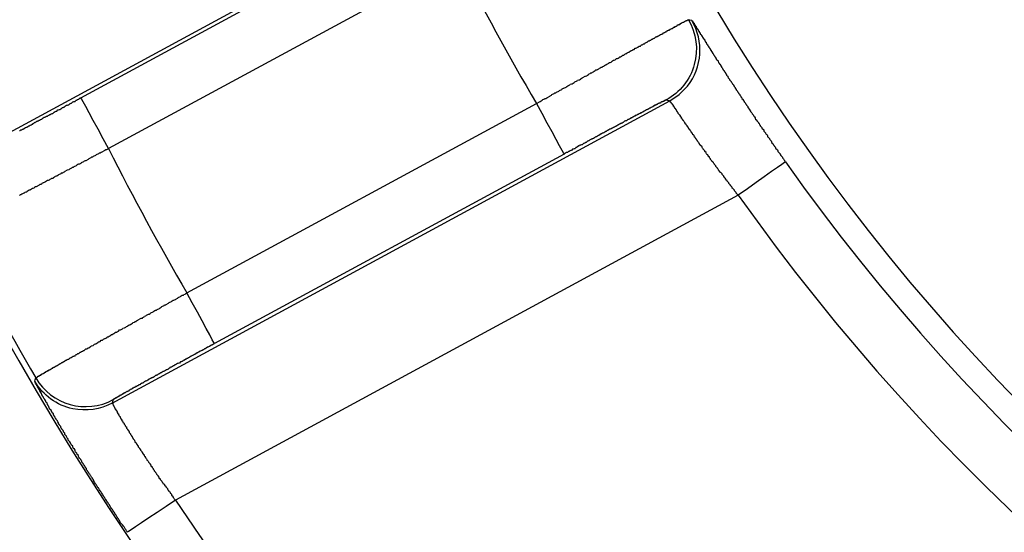
# Model space of a CAD drawing. Extents: x 1783 to 4261, y 1361 to 3240.
# Drawn here: x 3668 to 3685, y 1653 to 1662 of the extents above; entities that cross this region are included whole.
import ezdxf

# ---------------------------------------------------------------- set-up
doc = ezdxf.new("R2010")
doc.units = 0
doc.header["$LTSCALE"] = 10
doc.header["$MEASUREMENT"] = 0
doc.layers.add('body', color=7, linetype='CONTINUOUS')
doc.layers.add('size', color=7, linetype='CONTINUOUS')
doc.styles.get("Standard").update_dxf_attribs({"font": 'txt', "bigfont": 'bigfont.shx'})
doc.dimstyles.new('Annotative', dxfattribs={"dimscale": 0, "dimtxt": 1, "dimasz": 1, "dimexe": 0.18, "dimexo": 0.0625, "dimgap": 0.09, "dimtad": 1, "dimdec": 1, "dimzin": 0, "dimdsep": 46, "dimtxsty": 'STANDARD', "dimcen": 0.09, "dimadec": 0, "dimazin": 0, "dimtfac": 1, "dimtdec": 1, "dimtofl": 0, "dimtmove": 0, "dimatfit": 3, "dimfxl": 1, "dimtolj": 1, "dimtzin": 0, "dimarcsym": 0})

# ---------------------------------------------------------------- blocks, each defined once
blk = doc.blocks.new('*D32')
at = {"layer": 'size', "color": 0, "linetype": 'Continuous', "lineweight": -2, "transparency": 16777216}
for p, q in [((3809.197, 1785.974), (3809.39, 1361.236)), ((3299.197, 1785.743), (3299.39, 1361.005)), ((3319.388, 1364.615), (3789.388, 1364.827))]:
    blk.add_line(p, q, dxfattribs=at)
at = {"layer": 'size', "color": 0, "linetype": 'Continuous', "transparency": 16777216}
for points in [[(3789.387, 1368.161), (3789.39, 1361.494), (3809.388, 1364.836)], [(3319.387, 1367.948), (3319.39, 1361.281), (3299.388, 1364.605)]]:
    blk.add_solid(points, dxfattribs=at)
at = {"layer": 'size', "color": 0, "linetype": 'Continuous', "transparency": 16777216, "insert": (3554.379, 1384.721), "char_height": 20, "attachment_point": 5, "rotation": 0.026}
blk.add_mtext('\\A1;510.0', dxfattribs=at)

msp = doc.modelspace()

# ---------------------------------------------------------------- linework, layer by layer
at = {"layer": 'body', "color": 7, "linetype": 'Continuous'}
msp.add_line((3677.161, 1665.201), (3667.579, 1660.004), dxfattribs=at)
for points in [[(3669.774, 1660.214), (3669.686, 1660.377), (3669.604, 1660.527), (3669.532, 1660.659), (3669.473, 1660.768), (3669.429, 1660.849), (3669.402, 1660.9), (3669.392, 1660.918), (3675.402, 1664.177), (3675.412, 1664.159), (3675.439, 1664.109), (3675.483, 1664.028), (3675.542, 1663.919), (3675.614, 1663.787), (3675.695, 1663.637), (3675.784, 1663.474), (3675.875, 1663.304), (3669.866, 1660.045)], [(3671.605, 1656.838), (3671.546, 1656.947), (3671.474, 1657.079), (3671.393, 1657.229), (3671.304, 1657.392), (3671.212, 1657.562), (3677.222, 1660.821), (3677.314, 1660.652), (3677.402, 1660.489), (3677.484, 1660.339), (3677.556, 1660.207), (3677.614, 1660.098), (3677.658, 1660.017), (3677.686, 1659.966), (3677.696, 1659.948), (3671.686, 1656.689), (3671.676, 1656.707), (3671.649, 1656.757)]]:
    msp.add_lwpolyline(points, close=True, dxfattribs=at)
msp.add_lwpolyline([(3669.931, 1655.667, -0.178008), (3669.252, 1655.569, -0.212002), (3668.599, 1656.041), (3668.605, 1656.064), (3668.615, 1656.1, 0.405536), (3669.947, 1655.726), (3669.931, 1655.667), (3679.513, 1660.865), (3679.678, 1660.977), (3679.817, 1661.119, 0.311558), (3679.893, 1662.245), (3679.857, 1662.255), (3679.833, 1662.261, -0.425345), (3679.452, 1660.881), (3679.513, 1660.865)], format="xyb", dxfattribs=at)
for points in [[(3677.224, 1660.817), (3677.234, 1660.827), (3677.273, 1660.847), (3677.283, 1660.856), (3677.322, 1660.876), (3677.332, 1660.886), (3677.352, 1660.896), (3677.361, 1660.905), (3677.381, 1660.905), (3677.401, 1660.915), (3677.41, 1660.925), (3677.45, 1660.945), (3677.459, 1660.954), (3677.479, 1660.964), (3677.489, 1660.974), (3677.528, 1660.994), (3677.538, 1661.004), (3677.558, 1661.004), (3677.567, 1661.013), (3677.607, 1661.033), (3677.616, 1661.043), (3677.656, 1661.062), (3677.665, 1661.072), (3677.685, 1661.082), (3677.695, 1661.082), (3677.734, 1661.102), (3677.744, 1661.111), (3677.763, 1661.121), (3677.773, 1661.131), (3677.793, 1661.141), (3677.803, 1661.151), (3677.822, 1661.16), (3677.842, 1661.16), (3677.852, 1661.17), (3677.871, 1661.18), (3677.881, 1661.19), (3677.92, 1661.209), (3677.93, 1661.219), (3677.95, 1661.229), (3677.96, 1661.229), (3677.979, 1661.239), (3677.989, 1661.249), (3678.009, 1661.259), (3678.018, 1661.268), (3678.058, 1661.288), (3678.068, 1661.288), (3678.087, 1661.298), (3678.097, 1661.308), (3678.117, 1661.317), (3678.126, 1661.327), (3678.146, 1661.337), (3678.156, 1661.347), (3678.175, 1661.347), (3678.185, 1661.357), (3678.205, 1661.366), (3678.215, 1661.376), (3678.234, 1661.386), (3678.244, 1661.396), (3678.264, 1661.396), (3678.273, 1661.406), (3678.293, 1661.415), (3678.303, 1661.425), (3678.323, 1661.435), (3678.332, 1661.445), (3678.352, 1661.445), (3678.362, 1661.455), (3678.381, 1661.464), (3678.391, 1661.474), (3678.411, 1661.484), (3678.421, 1661.484), (3678.43, 1661.494), (3678.45, 1661.504), (3678.46, 1661.514), (3678.479, 1661.523), (3678.489, 1661.523), (3678.509, 1661.533), (3678.528, 1661.553), (3678.548, 1661.563), (3678.558, 1661.563), (3678.578, 1661.572), (3678.597, 1661.592), (3678.617, 1661.592), (3678.627, 1661.602), (3678.646, 1661.612), (3678.656, 1661.621), (3678.666, 1661.621), (3678.685, 1661.631), (3678.695, 1661.641), (3678.705, 1661.651), (3678.725, 1661.651), (3678.734, 1661.661), (3678.744, 1661.67), (3678.764, 1661.68), (3678.774, 1661.68), (3678.783, 1661.69), (3678.803, 1661.7), (3678.813, 1661.7), (3678.823, 1661.71), (3678.833, 1661.719), (3678.852, 1661.729), (3678.862, 1661.729), (3678.872, 1661.739), (3678.882, 1661.749), (3678.901, 1661.749), (3678.921, 1661.769), (3678.931, 1661.769), (3678.95, 1661.778), (3678.96, 1661.788), (3678.97, 1661.788), (3678.989, 1661.808), (3679.009, 1661.808), (3679.019, 1661.818), (3679.029, 1661.827), (3679.038, 1661.827), (3679.048, 1661.837), (3679.058, 1661.847), (3679.078, 1661.847), (3679.088, 1661.857), (3679.097, 1661.867), (3679.107, 1661.867), (3679.117, 1661.876), (3679.127, 1661.876), (3679.137, 1661.886), (3679.146, 1661.896), (3679.166, 1661.896), (3679.176, 1661.906), (3679.186, 1661.906), (3679.195, 1661.916), (3679.205, 1661.925), (3679.215, 1661.925), (3679.225, 1661.935), (3679.235, 1661.935), (3679.244, 1661.945), (3679.254, 1661.945), (3679.264, 1661.955), (3679.274, 1661.965), (3679.284, 1661.965), (3679.293, 1661.974), (3679.303, 1661.974), (3679.313, 1661.984), (3679.323, 1661.984), (3679.333, 1661.994), (3679.343, 1661.994), (3679.352, 1662.004), (3679.362, 1662.004), (3679.372, 1662.014), (3679.382, 1662.014), (3679.392, 1662.024), (3679.401, 1662.024), (3679.401, 1662.033), (3679.411, 1662.033), (3679.421, 1662.043), (3679.431, 1662.043), (3679.441, 1662.053), (3679.45, 1662.053), (3679.46, 1662.063), (3679.47, 1662.063), (3679.47, 1662.073), (3679.48, 1662.073), (3679.49, 1662.082), (3679.509, 1662.082), (3679.509, 1662.092), (3679.519, 1662.092), (3679.529, 1662.102), (3679.539, 1662.102), (3679.548, 1662.112), (3679.558, 1662.112), (3679.568, 1662.122), (3679.578, 1662.122), (3679.578, 1662.131), (3679.598, 1662.131), (3679.598, 1662.141), (3679.617, 1662.141), (3679.617, 1662.151), (3679.627, 1662.151), (3679.637, 1662.161), (3679.647, 1662.161), (3679.647, 1662.171), (3679.666, 1662.171), (3679.666, 1662.18), (3679.686, 1662.18), (3679.686, 1662.19), (3679.705, 1662.19), (3679.705, 1662.2), (3679.715, 1662.2), (3679.725, 1662.21), (3679.735, 1662.21), (3679.745, 1662.22), (3679.754, 1662.22), (3679.764, 1662.229), (3679.774, 1662.229), (3679.784, 1662.239), (3679.794, 1662.239), (3679.803, 1662.249), (3679.813, 1662.249), (3679.823, 1662.259), (3679.833, 1662.259)], [(3679.892, 1662.249), (3679.892, 1662.239), (3679.902, 1662.239), (3679.902, 1662.229), (3679.911, 1662.229), (3679.911, 1662.22), (3679.921, 1662.21), (3679.921, 1662.2), (3679.931, 1662.2), (3679.931, 1662.19), (3679.941, 1662.18), (3679.941, 1662.171), (3679.951, 1662.171), (3679.951, 1662.161), (3679.96, 1662.151), (3679.96, 1662.141), (3679.97, 1662.141), (3679.97, 1662.122), (3679.98, 1662.122), (3679.98, 1662.112), (3679.99, 1662.102), (3679.99, 1662.092), (3680, 1662.092), (3680, 1662.082), (3680.009, 1662.073), (3680.009, 1662.063), (3680.019, 1662.063), (3680.019, 1662.043), (3680.029, 1662.043), (3680.029, 1662.033), (3680.039, 1662.033), (3680.039, 1662.014), (3680.049, 1662.014), (3680.049, 1662.004), (3680.058, 1661.994), (3680.058, 1661.984), (3680.068, 1661.984), (3680.068, 1661.965), (3680.078, 1661.965), (3680.078, 1661.955), (3680.088, 1661.955), (3680.088, 1661.935), (3680.098, 1661.935), (3680.098, 1661.925), (3680.108, 1661.925), (3680.108, 1661.906), (3680.117, 1661.906), (3680.117, 1661.896), (3680.127, 1661.886), (3680.127, 1661.876), (3680.137, 1661.876), (3680.137, 1661.857), (3680.147, 1661.857), (3680.147, 1661.847), (3680.157, 1661.837), (3680.157, 1661.827), (3680.166, 1661.827), (3680.166, 1661.818), (3680.176, 1661.808), (3680.176, 1661.798), (3680.186, 1661.798), (3680.186, 1661.788), (3680.196, 1661.778), (3680.196, 1661.769), (3680.215, 1661.749), (3680.215, 1661.739), (3680.225, 1661.739), (3680.225, 1661.719), (3680.235, 1661.719), (3680.235, 1661.71), (3680.245, 1661.7), (3680.245, 1661.69), (3680.255, 1661.69), (3680.255, 1661.68), (3680.264, 1661.67), (3680.264, 1661.661), (3680.274, 1661.651), (3680.284, 1661.641), (3680.284, 1661.631), (3680.294, 1661.621), (3680.294, 1661.612), (3680.304, 1661.612), (3680.304, 1661.602), (3680.313, 1661.592), (3680.313, 1661.582), (3680.323, 1661.572), (3680.323, 1661.563), (3680.333, 1661.563), (3680.343, 1661.553), (3680.343, 1661.543), (3680.353, 1661.533), (3680.353, 1661.523), (3680.363, 1661.514), (3680.363, 1661.504), (3680.372, 1661.494), (3680.392, 1661.474), (3680.392, 1661.464), (3680.402, 1661.455), (3680.402, 1661.445), (3680.412, 1661.435), (3680.421, 1661.425), (3680.421, 1661.415), (3680.431, 1661.406), (3680.431, 1661.396), (3680.441, 1661.386), (3680.451, 1661.386), (3680.451, 1661.376), (3680.461, 1661.366), (3680.461, 1661.357), (3680.48, 1661.337), (3680.48, 1661.327), (3680.49, 1661.317), (3680.49, 1661.308), (3680.5, 1661.298), (3680.51, 1661.288), (3680.51, 1661.278), (3680.519, 1661.268), (3680.519, 1661.259), (3680.539, 1661.239), (3680.539, 1661.229), (3680.568, 1661.2), (3680.568, 1661.19), (3680.578, 1661.18), (3680.588, 1661.17), (3680.588, 1661.16), (3680.598, 1661.151), (3680.608, 1661.141), (3680.608, 1661.131), (3680.618, 1661.121), (3680.618, 1661.111), (3680.637, 1661.092), (3680.637, 1661.082), (3680.657, 1661.062), (3680.657, 1661.053), (3680.667, 1661.043), (3680.676, 1661.033), (3680.676, 1661.023), (3680.686, 1661.013), (3680.696, 1661.004), (3680.696, 1660.994), (3680.706, 1660.984), (3680.716, 1660.974), (3680.716, 1660.964), (3680.735, 1660.945), (3680.735, 1660.935), (3680.745, 1660.925), (3680.755, 1660.915), (3680.755, 1660.905), (3680.774, 1660.886), (3680.774, 1660.876), (3680.794, 1660.856), (3680.794, 1660.847), (3680.814, 1660.827), (3680.814, 1660.817), (3680.823, 1660.807), (3680.833, 1660.798), (3680.833, 1660.788), (3680.853, 1660.768), (3680.853, 1660.749), (3680.882, 1660.719), (3680.882, 1660.709), (3680.902, 1660.69), (3680.902, 1660.68), (3680.922, 1660.66), (3680.931, 1660.65), (3680.931, 1660.641), (3680.941, 1660.631), (3680.951, 1660.621), (3680.951, 1660.611), (3680.961, 1660.601), (3680.971, 1660.592), (3680.98, 1660.572), (3680.98, 1660.562), (3680.99, 1660.552), (3681.01, 1660.533), (3681.01, 1660.523), (3681.039, 1660.494), (3681.039, 1660.484), (3681.049, 1660.474), (3681.059, 1660.454), (3681.069, 1660.444), (3681.069, 1660.435), (3681.078, 1660.425), (3681.088, 1660.415), (3681.098, 1660.405), (3681.098, 1660.395), (3681.128, 1660.366), (3681.128, 1660.346), (3681.147, 1660.327), (3681.157, 1660.317), (3681.157, 1660.307), (3681.167, 1660.297), (3681.177, 1660.288), (3681.186, 1660.278), (3681.196, 1660.268), (3681.196, 1660.248), (3681.206, 1660.239), (3681.226, 1660.219), (3681.226, 1660.209), (3681.235, 1660.199), (3681.255, 1660.18), (3681.265, 1660.16), (3681.265, 1660.15), (3681.284, 1660.131), (3681.294, 1660.121), (3681.294, 1660.111), (3681.304, 1660.101), (3681.314, 1660.082), (3681.324, 1660.072), (3681.333, 1660.062), (3681.333, 1660.052), (3681.363, 1660.023), (3681.373, 1660.003), (3681.373, 1659.993), (3681.412, 1659.954), (3681.412, 1659.944), (3681.422, 1659.925), (3681.441, 1659.905), (3681.451, 1659.895), (3681.451, 1659.885), (3681.461, 1659.876), (3681.471, 1659.866), (3681.481, 1659.846), (3681.49, 1659.836), (3681.49, 1659.827), (3681.5, 1659.817)], [(3668.338, 1660.356), (3668.348, 1660.356), (3668.358, 1660.366), (3668.378, 1660.366), (3668.387, 1660.376), (3668.397, 1660.376), (3668.407, 1660.386), (3668.417, 1660.386), (3668.417, 1660.395), (3668.427, 1660.395), (3668.436, 1660.405), (3668.446, 1660.405), (3668.456, 1660.415), (3668.466, 1660.415), (3668.476, 1660.425), (3668.485, 1660.425), (3668.495, 1660.435), (3668.505, 1660.435), (3668.515, 1660.444), (3668.525, 1660.444), (3668.534, 1660.454), (3668.544, 1660.454), (3668.554, 1660.464), (3668.564, 1660.464), (3668.564, 1660.474), (3668.574, 1660.474), (3668.593, 1660.494), (3668.603, 1660.494), (3668.613, 1660.503), (3668.623, 1660.503), (3668.633, 1660.513), (3668.642, 1660.513), (3668.652, 1660.523), (3668.662, 1660.523), (3668.672, 1660.533), (3668.682, 1660.533), (3668.691, 1660.543), (3668.701, 1660.543), (3668.711, 1660.552), (3668.721, 1660.552), (3668.731, 1660.562), (3668.74, 1660.572), (3668.75, 1660.572), (3668.76, 1660.582), (3668.77, 1660.582), (3668.78, 1660.592), (3668.789, 1660.592), (3668.799, 1660.601), (3668.819, 1660.601), (3668.829, 1660.611), (3668.838, 1660.621), (3668.848, 1660.621), (3668.858, 1660.631), (3668.868, 1660.631), (3668.878, 1660.641), (3668.888, 1660.641), (3668.897, 1660.65), (3668.907, 1660.65), (3668.917, 1660.66), (3668.927, 1660.67), (3668.937, 1660.67), (3668.946, 1660.68), (3668.956, 1660.68), (3668.966, 1660.69), (3668.976, 1660.69), (3668.995, 1660.709), (3669.005, 1660.709), (3669.025, 1660.719), (3669.035, 1660.719), (3669.044, 1660.729), (3669.054, 1660.729), (3669.074, 1660.749), (3669.084, 1660.749), (3669.093, 1660.758), (3669.103, 1660.758), (3669.113, 1660.768), (3669.123, 1660.778), (3669.133, 1660.778), (3669.143, 1660.788), (3669.162, 1660.788), (3669.172, 1660.798), (3669.182, 1660.798), (3669.192, 1660.807), (3669.201, 1660.817), (3669.211, 1660.817), (3669.221, 1660.827), (3669.231, 1660.827), (3669.25, 1660.847), (3669.26, 1660.847), (3669.27, 1660.856), (3669.29, 1660.856), (3669.299, 1660.866), (3669.309, 1660.876), (3669.319, 1660.876), (3669.329, 1660.886), (3669.339, 1660.886), (3669.348, 1660.896), (3669.358, 1660.896), (3669.368, 1660.905), (3669.378, 1660.915), (3669.388, 1660.915)], [(3679.45, 1660.886), (3679.45, 1660.876), (3679.431, 1660.876), (3679.431, 1660.866), (3679.411, 1660.866), (3679.411, 1660.856), (3679.392, 1660.856), (3679.392, 1660.847), (3679.372, 1660.847), (3679.362, 1660.837), (3679.352, 1660.837), (3679.352, 1660.827), (3679.333, 1660.827), (3679.333, 1660.817), (3679.313, 1660.817), (3679.303, 1660.807), (3679.293, 1660.807), (3679.293, 1660.798), (3679.274, 1660.798), (3679.274, 1660.788), (3679.254, 1660.788), (3679.254, 1660.778), (3679.235, 1660.778), (3679.235, 1660.768), (3679.225, 1660.768), (3679.215, 1660.758), (3679.205, 1660.758), (3679.195, 1660.749), (3679.186, 1660.749), (3679.176, 1660.739), (3679.166, 1660.739), (3679.156, 1660.729), (3679.146, 1660.729), (3679.137, 1660.719), (3679.127, 1660.719), (3679.117, 1660.709), (3679.107, 1660.709), (3679.097, 1660.699), (3679.088, 1660.699), (3679.078, 1660.69), (3679.068, 1660.69), (3679.048, 1660.67), (3679.038, 1660.67), (3679.029, 1660.66), (3679.009, 1660.66), (3679.009, 1660.65), (3678.999, 1660.65), (3678.989, 1660.641), (3678.98, 1660.641), (3678.97, 1660.631), (3678.96, 1660.631), (3678.95, 1660.621), (3678.94, 1660.621), (3678.931, 1660.611), (3678.921, 1660.611), (3678.921, 1660.601), (3678.901, 1660.601), (3678.891, 1660.592), (3678.882, 1660.592), (3678.882, 1660.582), (3678.872, 1660.582), (3678.862, 1660.572), (3678.842, 1660.572), (3678.842, 1660.562), (3678.833, 1660.562), (3678.823, 1660.552), (3678.813, 1660.552), (3678.803, 1660.543), (3678.793, 1660.543), (3678.783, 1660.533), (3678.774, 1660.523), (3678.754, 1660.523), (3678.744, 1660.513), (3678.734, 1660.513), (3678.715, 1660.494), (3678.705, 1660.494), (3678.695, 1660.484), (3678.685, 1660.484), (3678.676, 1660.474), (3678.666, 1660.474), (3678.656, 1660.464), (3678.646, 1660.464), (3678.636, 1660.454), (3678.627, 1660.454), (3678.627, 1660.444), (3678.617, 1660.444), (3678.607, 1660.435), (3678.597, 1660.435), (3678.587, 1660.425), (3678.578, 1660.425), (3678.568, 1660.415), (3678.558, 1660.415), (3678.548, 1660.405), (3678.538, 1660.405), (3678.528, 1660.395), (3678.519, 1660.395), (3678.509, 1660.386), (3678.499, 1660.386), (3678.489, 1660.376), (3678.479, 1660.376), (3678.47, 1660.366), (3678.46, 1660.366), (3678.45, 1660.356), (3678.44, 1660.356), (3678.421, 1660.337), (3678.411, 1660.337), (3678.401, 1660.327), (3678.391, 1660.327), (3678.381, 1660.317), (3678.372, 1660.317), (3678.362, 1660.307), (3678.352, 1660.307), (3678.342, 1660.297), (3678.332, 1660.297), (3678.313, 1660.278), (3678.303, 1660.278), (3678.293, 1660.268), (3678.283, 1660.268), (3678.273, 1660.258), (3678.264, 1660.258), (3678.254, 1660.248), (3678.244, 1660.248), (3678.234, 1660.239), (3678.224, 1660.229), (3678.215, 1660.229), (3678.205, 1660.219), (3678.195, 1660.219), (3678.185, 1660.209), (3678.175, 1660.209), (3678.166, 1660.199), (3678.156, 1660.199), (3678.136, 1660.189), (3678.126, 1660.18), (3678.117, 1660.18), (3678.107, 1660.17), (3678.097, 1660.17), (3678.077, 1660.15), (3678.068, 1660.15), (3678.058, 1660.14), (3678.048, 1660.14), (3678.038, 1660.131), (3678.028, 1660.131), (3678.018, 1660.121), (3678.009, 1660.111), (3677.999, 1660.111), (3677.979, 1660.101), (3677.969, 1660.101), (3677.96, 1660.091), (3677.95, 1660.091), (3677.93, 1660.072), (3677.92, 1660.072), (3677.911, 1660.062), (3677.901, 1660.062), (3677.891, 1660.052), (3677.881, 1660.042), (3677.871, 1660.042), (3677.852, 1660.033), (3677.842, 1660.033), (3677.822, 1660.013), (3677.813, 1660.013), (3677.803, 1660.003), (3677.793, 1660.003), (3677.783, 1659.993), (3677.773, 1659.993), (3677.754, 1659.974), (3677.734, 1659.974), (3677.724, 1659.964), (3677.714, 1659.964), (3677.705, 1659.954), (3677.695, 1659.944)], [(3680.686, 1659.248), (3680.657, 1659.277), (3680.657, 1659.287), (3680.627, 1659.317), (3680.627, 1659.326), (3680.598, 1659.356), (3680.588, 1659.366), (3680.588, 1659.375), (3680.578, 1659.385), (3680.568, 1659.395), (3680.559, 1659.405), (3680.559, 1659.415), (3680.529, 1659.444), (3680.529, 1659.454), (3680.519, 1659.464), (3680.51, 1659.474), (3680.5, 1659.483), (3680.5, 1659.493), (3680.49, 1659.503), (3680.47, 1659.523), (3680.47, 1659.532), (3680.461, 1659.542), (3680.441, 1659.562), (3680.441, 1659.572), (3680.431, 1659.581), (3680.412, 1659.601), (3680.412, 1659.611), (3680.392, 1659.63), (3680.382, 1659.63), (3680.382, 1659.64), (3680.363, 1659.66), (3680.353, 1659.67), (3680.353, 1659.679), (3680.343, 1659.689), (3680.333, 1659.699), (3680.333, 1659.709), (3680.323, 1659.719), (3680.313, 1659.729), (3680.304, 1659.738), (3680.304, 1659.748), (3680.284, 1659.768), (3680.284, 1659.778), (3680.274, 1659.787), (3680.264, 1659.797), (3680.264, 1659.807), (3680.255, 1659.817), (3680.245, 1659.817), (3680.235, 1659.827), (3680.235, 1659.836), (3680.225, 1659.846), (3680.215, 1659.856), (3680.215, 1659.866), (3680.196, 1659.885), (3680.196, 1659.895), (3680.176, 1659.915), (3680.176, 1659.925), (3680.166, 1659.934), (3680.157, 1659.934), (3680.157, 1659.944), (3680.147, 1659.954), (3680.137, 1659.964), (3680.137, 1659.974), (3680.117, 1659.993), (3680.117, 1660.003), (3680.108, 1660.013), (3680.098, 1660.023), (3680.088, 1660.033), (3680.088, 1660.042), (3680.078, 1660.052), (3680.068, 1660.062), (3680.068, 1660.072), (3680.039, 1660.101), (3680.039, 1660.111), (3680.019, 1660.131), (3680.019, 1660.14), (3680.009, 1660.15), (3680, 1660.16), (3679.99, 1660.17), (3679.99, 1660.18), (3679.98, 1660.189), (3679.98, 1660.199), (3679.97, 1660.199), (3679.96, 1660.209), (3679.96, 1660.219), (3679.951, 1660.229), (3679.951, 1660.239), (3679.941, 1660.239), (3679.941, 1660.248), (3679.931, 1660.258), (3679.931, 1660.268), (3679.921, 1660.278), (3679.911, 1660.278), (3679.911, 1660.288), (3679.902, 1660.297), (3679.902, 1660.307), (3679.892, 1660.307), (3679.892, 1660.317), (3679.882, 1660.327), (3679.882, 1660.337), (3679.862, 1660.356), (3679.862, 1660.366), (3679.853, 1660.366), (3679.853, 1660.376), (3679.843, 1660.386), (3679.843, 1660.395), (3679.833, 1660.395), (3679.833, 1660.405), (3679.823, 1660.415), (3679.823, 1660.425), (3679.813, 1660.425), (3679.813, 1660.435), (3679.794, 1660.454), (3679.794, 1660.464), (3679.784, 1660.464), (3679.784, 1660.474), (3679.774, 1660.484), (3679.774, 1660.494), (3679.764, 1660.503), (3679.754, 1660.513), (3679.754, 1660.523), (3679.745, 1660.523), (3679.745, 1660.533), (3679.735, 1660.543), (3679.735, 1660.552), (3679.725, 1660.552), (3679.725, 1660.562), (3679.715, 1660.562), (3679.715, 1660.582), (3679.705, 1660.582), (3679.705, 1660.592), (3679.696, 1660.592), (3679.696, 1660.611), (3679.686, 1660.611), (3679.686, 1660.621), (3679.676, 1660.631), (3679.666, 1660.641), (3679.666, 1660.65), (3679.656, 1660.65), (3679.656, 1660.66), (3679.647, 1660.67), (3679.647, 1660.68), (3679.637, 1660.68), (3679.637, 1660.69), (3679.627, 1660.699), (3679.627, 1660.709), (3679.617, 1660.719), (3679.617, 1660.729), (3679.607, 1660.729), (3679.607, 1660.739), (3679.598, 1660.739), (3679.598, 1660.749), (3679.588, 1660.758), (3679.588, 1660.768), (3679.578, 1660.768), (3679.578, 1660.788), (3679.568, 1660.788), (3679.568, 1660.798), (3679.558, 1660.798), (3679.558, 1660.807), (3679.548, 1660.817), (3679.548, 1660.827), (3679.539, 1660.827), (3679.539, 1660.837), (3679.529, 1660.837), (3679.529, 1660.847), (3679.519, 1660.856), (3679.519, 1660.866), (3679.509, 1660.866)], [(3669.868, 1660.042), (3669.829, 1660.023), (3669.819, 1660.023), (3669.8, 1660.013), (3669.79, 1660.003), (3669.751, 1659.984), (3669.741, 1659.974), (3669.721, 1659.964), (3669.702, 1659.964), (3669.692, 1659.954), (3669.653, 1659.934), (3669.643, 1659.925), (3669.603, 1659.905), (3669.594, 1659.895), (3669.574, 1659.895), (3669.564, 1659.885), (3669.525, 1659.866), (3669.515, 1659.856), (3669.476, 1659.836), (3669.466, 1659.836), (3669.447, 1659.827), (3669.437, 1659.817), (3669.398, 1659.797), (3669.388, 1659.787), (3669.368, 1659.778), (3669.348, 1659.778), (3669.339, 1659.768), (3669.319, 1659.758), (3669.309, 1659.748), (3669.27, 1659.729), (3669.26, 1659.719), (3669.241, 1659.719), (3669.231, 1659.709), (3669.192, 1659.689), (3669.182, 1659.679), (3669.162, 1659.67), (3669.152, 1659.67), (3669.113, 1659.65), (3669.103, 1659.64), (3669.084, 1659.63), (3669.074, 1659.621), (3669.054, 1659.621), (3669.044, 1659.611), (3669.005, 1659.591), (3668.995, 1659.581), (3668.976, 1659.572), (3668.966, 1659.572), (3668.946, 1659.562), (3668.937, 1659.552), (3668.917, 1659.542), (3668.907, 1659.532), (3668.888, 1659.532), (3668.878, 1659.523), (3668.858, 1659.513), (3668.848, 1659.503), (3668.829, 1659.493), (3668.809, 1659.493), (3668.799, 1659.483), (3668.78, 1659.474), (3668.77, 1659.464), (3668.75, 1659.454), (3668.74, 1659.454), (3668.721, 1659.444), (3668.711, 1659.434), (3668.701, 1659.424), (3668.682, 1659.424), (3668.672, 1659.415), (3668.652, 1659.405), (3668.642, 1659.395), (3668.623, 1659.385), (3668.613, 1659.385), (3668.593, 1659.375), (3668.583, 1659.366), (3668.564, 1659.356), (3668.554, 1659.356), (3668.544, 1659.346), (3668.525, 1659.336), (3668.515, 1659.326), (3668.495, 1659.326), (3668.485, 1659.317), (3668.466, 1659.307), (3668.456, 1659.297), (3668.446, 1659.297), (3668.427, 1659.287), (3668.417, 1659.277), (3668.407, 1659.277), (3668.387, 1659.268), (3668.378, 1659.258), (3668.358, 1659.248), (3668.348, 1659.248), (3668.338, 1659.238)], [(3681.502, 1659.817), (3681.485, 1659.805), (3681.438, 1659.772), (3681.363, 1659.719), (3681.262, 1659.647), (3681.139, 1659.56), (3680.999, 1659.462), (3680.848, 1659.354), (3680.691, 1659.243), (3671.016, 1653.996), (3670.856, 1653.889), (3670.702, 1653.786), (3670.56, 1653.69), (3670.435, 1653.607), (3670.332, 1653.538), (3670.255, 1653.487), (3670.207, 1653.455), (3670.19, 1653.444)], [(3668.613, 1656.1), (3668.623, 1656.1), (3668.623, 1656.109), (3668.633, 1656.109), (3668.642, 1656.119), (3668.652, 1656.119), (3668.652, 1656.129), (3668.672, 1656.129), (3668.672, 1656.139), (3668.682, 1656.139), (3668.691, 1656.149), (3668.701, 1656.149), (3668.701, 1656.159), (3668.721, 1656.159), (3668.721, 1656.168), (3668.731, 1656.168), (3668.74, 1656.178), (3668.75, 1656.178), (3668.76, 1656.188), (3668.77, 1656.188), (3668.77, 1656.198), (3668.789, 1656.198), (3668.789, 1656.208), (3668.799, 1656.208), (3668.809, 1656.217), (3668.819, 1656.217), (3668.819, 1656.227), (3668.838, 1656.227), (3668.838, 1656.237), (3668.858, 1656.237), (3668.858, 1656.247), (3668.868, 1656.247), (3668.878, 1656.257), (3668.888, 1656.257), (3668.897, 1656.266), (3668.907, 1656.266), (3668.907, 1656.276), (3668.917, 1656.276), (3668.927, 1656.286), (3668.937, 1656.286), (3668.946, 1656.296), (3668.956, 1656.296), (3668.966, 1656.306), (3668.976, 1656.306), (3668.976, 1656.315), (3668.986, 1656.315), (3668.995, 1656.325), (3669.005, 1656.325), (3669.015, 1656.335), (3669.025, 1656.335), (3669.035, 1656.345), (3669.044, 1656.345), (3669.064, 1656.364), (3669.074, 1656.364), (3669.084, 1656.374), (3669.093, 1656.374), (3669.113, 1656.394), (3669.123, 1656.394), (3669.133, 1656.404), (3669.143, 1656.404), (3669.152, 1656.414), (3669.162, 1656.414), (3669.172, 1656.423), (3669.182, 1656.423), (3669.192, 1656.433), (3669.201, 1656.443), (3669.211, 1656.443), (3669.221, 1656.453), (3669.231, 1656.453), (3669.241, 1656.463), (3669.26, 1656.472), (3669.27, 1656.472), (3669.28, 1656.482), (3669.29, 1656.482), (3669.299, 1656.492), (3669.309, 1656.502), (3669.319, 1656.502), (3669.339, 1656.521), (3669.358, 1656.521), (3669.378, 1656.541), (3669.388, 1656.541), (3669.398, 1656.551), (3669.407, 1656.551), (3669.417, 1656.561), (3669.437, 1656.57), (3669.447, 1656.57), (3669.456, 1656.58), (3669.466, 1656.59), (3669.476, 1656.6), (3669.496, 1656.6), (3669.515, 1656.619), (3669.525, 1656.619), (3669.545, 1656.629), (3669.554, 1656.639), (3669.564, 1656.639), (3669.574, 1656.649), (3669.594, 1656.659), (3669.603, 1656.659), (3669.623, 1656.678), (3669.643, 1656.688), (3669.653, 1656.688), (3669.662, 1656.698), (3669.682, 1656.708), (3669.692, 1656.718), (3669.702, 1656.718), (3669.721, 1656.727), (3669.741, 1656.747), (3669.76, 1656.747), (3669.78, 1656.767), (3669.8, 1656.776), (3669.809, 1656.776), (3669.819, 1656.786), (3669.839, 1656.796), (3669.849, 1656.806), (3669.858, 1656.806), (3669.878, 1656.816), (3669.888, 1656.825), (3669.908, 1656.835), (3669.917, 1656.845), (3669.927, 1656.845), (3669.947, 1656.855), (3669.957, 1656.865), (3669.976, 1656.874), (3669.986, 1656.884), (3670.006, 1656.884), (3670.015, 1656.894), (3670.035, 1656.904), (3670.055, 1656.924), (3670.074, 1656.924), (3670.084, 1656.933), (3670.104, 1656.943), (3670.113, 1656.953), (3670.133, 1656.963), (3670.143, 1656.963), (3670.163, 1656.973), (3670.172, 1656.982), (3670.192, 1656.992), (3670.202, 1657.002), (3670.221, 1657.012), (3670.231, 1657.012), (3670.251, 1657.022), (3670.261, 1657.031), (3670.28, 1657.041), (3670.29, 1657.051), (3670.31, 1657.061), (3670.319, 1657.071), (3670.339, 1657.071), (3670.349, 1657.08), (3670.368, 1657.09), (3670.378, 1657.1), (3670.418, 1657.12), (3670.427, 1657.129), (3670.447, 1657.129), (3670.457, 1657.139), (3670.476, 1657.149), (3670.486, 1657.159), (3670.506, 1657.169), (3670.516, 1657.179), (3670.555, 1657.198), (3670.565, 1657.198), (3670.584, 1657.208), (3670.594, 1657.218), (3670.633, 1657.237), (3670.643, 1657.247), (3670.663, 1657.257), (3670.673, 1657.267), (3670.692, 1657.267), (3670.702, 1657.277), (3670.741, 1657.296), (3670.751, 1657.306), (3670.771, 1657.316), (3670.78, 1657.326), (3670.82, 1657.345), (3670.829, 1657.355), (3670.849, 1657.355), (3670.859, 1657.365), (3670.898, 1657.384), (3670.908, 1657.394), (3670.947, 1657.414), (3670.957, 1657.424), (3670.977, 1657.434), (3670.986, 1657.434), (3671.026, 1657.453), (3671.035, 1657.463), (3671.055, 1657.473), (3671.065, 1657.483), (3671.104, 1657.502), (3671.114, 1657.512), (3671.133, 1657.522), (3671.153, 1657.522), (3671.163, 1657.532), (3671.183, 1657.541), (3671.192, 1657.551), (3671.212, 1657.561)], [(3671.683, 1656.688), (3671.673, 1656.678), (3671.663, 1656.678), (3671.653, 1656.669), (3671.643, 1656.669), (3671.634, 1656.659), (3671.624, 1656.659), (3671.604, 1656.639), (3671.594, 1656.639), (3671.575, 1656.629), (3671.565, 1656.629), (3671.545, 1656.61), (3671.536, 1656.61), (3671.526, 1656.6), (3671.516, 1656.6), (3671.506, 1656.59), (3671.496, 1656.58), (3671.487, 1656.58), (3671.477, 1656.57), (3671.467, 1656.57), (3671.447, 1656.561), (3671.438, 1656.561), (3671.428, 1656.551), (3671.418, 1656.541), (3671.408, 1656.541), (3671.398, 1656.531), (3671.388, 1656.531), (3671.369, 1656.512), (3671.359, 1656.512), (3671.349, 1656.502), (3671.339, 1656.502), (3671.33, 1656.492), (3671.32, 1656.492), (3671.3, 1656.482), (3671.29, 1656.472), (3671.281, 1656.472), (3671.271, 1656.463), (3671.261, 1656.463), (3671.251, 1656.453), (3671.241, 1656.443), (3671.232, 1656.443), (3671.222, 1656.433), (3671.212, 1656.433), (3671.202, 1656.423), (3671.192, 1656.423), (3671.173, 1656.404), (3671.163, 1656.404), (3671.153, 1656.394), (3671.143, 1656.394), (3671.133, 1656.384), (3671.124, 1656.384), (3671.114, 1656.374), (3671.104, 1656.374), (3671.084, 1656.355), (3671.075, 1656.355), (3671.055, 1656.345), (3671.045, 1656.345), (3671.035, 1656.335), (3671.026, 1656.335), (3671.016, 1656.325), (3671.006, 1656.325), (3670.986, 1656.306), (3670.977, 1656.306), (3670.967, 1656.296), (3670.957, 1656.296), (3670.947, 1656.286), (3670.937, 1656.286), (3670.928, 1656.276), (3670.918, 1656.276), (3670.918, 1656.266), (3670.908, 1656.266), (3670.898, 1656.257), (3670.888, 1656.247), (3670.878, 1656.247), (3670.869, 1656.237), (3670.859, 1656.237), (3670.849, 1656.227), (3670.839, 1656.227), (3670.829, 1656.217), (3670.82, 1656.217), (3670.81, 1656.208), (3670.8, 1656.208), (3670.79, 1656.198), (3670.78, 1656.198), (3670.771, 1656.188), (3670.761, 1656.188), (3670.751, 1656.178), (3670.741, 1656.178), (3670.741, 1656.168), (3670.731, 1656.168), (3670.722, 1656.159), (3670.712, 1656.159), (3670.702, 1656.149), (3670.692, 1656.149), (3670.682, 1656.139), (3670.673, 1656.139), (3670.653, 1656.119), (3670.643, 1656.119), (3670.633, 1656.109), (3670.623, 1656.109), (3670.614, 1656.1), (3670.604, 1656.1), (3670.594, 1656.09), (3670.584, 1656.09), (3670.574, 1656.08), (3670.565, 1656.08), (3670.555, 1656.07), (3670.545, 1656.07), (3670.545, 1656.06), (3670.535, 1656.06), (3670.525, 1656.051), (3670.516, 1656.051), (3670.506, 1656.041), (3670.496, 1656.041), (3670.486, 1656.031), (3670.476, 1656.031), (3670.467, 1656.021), (3670.457, 1656.011), (3670.437, 1656.011), (3670.437, 1656.002), (3670.427, 1656.002), (3670.418, 1655.992), (3670.408, 1655.992), (3670.408, 1655.982), (3670.388, 1655.982), (3670.368, 1655.962), (3670.359, 1655.962), (3670.349, 1655.953), (3670.329, 1655.953), (3670.329, 1655.943), (3670.319, 1655.943), (3670.31, 1655.933), (3670.3, 1655.933), (3670.29, 1655.923), (3670.28, 1655.923), (3670.27, 1655.913), (3670.261, 1655.904), (3670.251, 1655.904), (3670.241, 1655.894), (3670.231, 1655.894), (3670.221, 1655.884), (3670.212, 1655.884), (3670.212, 1655.874), (3670.202, 1655.874), (3670.192, 1655.864), (3670.182, 1655.864), (3670.172, 1655.854), (3670.163, 1655.854), (3670.153, 1655.845), (3670.143, 1655.845), (3670.143, 1655.835), (3670.123, 1655.835), (3670.123, 1655.825), (3670.104, 1655.825), (3670.104, 1655.815), (3670.094, 1655.815), (3670.084, 1655.805), (3670.074, 1655.805), (3670.064, 1655.796), (3670.055, 1655.796), (3670.055, 1655.786), (3670.035, 1655.786), (3670.035, 1655.776), (3670.025, 1655.776), (3670.015, 1655.766), (3670.006, 1655.766), (3670.006, 1655.756), (3669.986, 1655.756), (3669.986, 1655.747), (3669.976, 1655.747), (3669.966, 1655.737), (3669.957, 1655.737), (3669.957, 1655.727), (3669.947, 1655.727)], [(3670.192, 1653.442), (3670.182, 1653.461), (3670.172, 1653.471), (3670.163, 1653.491), (3670.153, 1653.501), (3670.133, 1653.54), (3670.123, 1653.55), (3670.113, 1653.569), (3670.074, 1653.609), (3670.055, 1653.648), (3670.045, 1653.658), (3670.035, 1653.677), (3670.025, 1653.687), (3670.015, 1653.707), (3670.006, 1653.716), (3669.996, 1653.736), (3669.986, 1653.746), (3669.966, 1653.785), (3669.957, 1653.795), (3669.947, 1653.814), (3669.937, 1653.824), (3669.927, 1653.844), (3669.917, 1653.854), (3669.908, 1653.873), (3669.898, 1653.883), (3669.878, 1653.922), (3669.868, 1653.932), (3669.858, 1653.952), (3669.849, 1653.962), (3669.839, 1653.981), (3669.829, 1653.991), (3669.819, 1654.011), (3669.809, 1654.02), (3669.8, 1654.04), (3669.79, 1654.05), (3669.78, 1654.069), (3669.77, 1654.089), (3669.76, 1654.099), (3669.751, 1654.119), (3669.741, 1654.128), (3669.731, 1654.148), (3669.721, 1654.158), (3669.711, 1654.177), (3669.702, 1654.187), (3669.692, 1654.207), (3669.682, 1654.217), (3669.672, 1654.236), (3669.662, 1654.246), (3669.653, 1654.266), (3669.643, 1654.275), (3669.633, 1654.295), (3669.623, 1654.305), (3669.613, 1654.324), (3669.613, 1654.334), (3669.603, 1654.354), (3669.594, 1654.364), (3669.584, 1654.383), (3669.574, 1654.393), (3669.564, 1654.413), (3669.554, 1654.423), (3669.545, 1654.442), (3669.535, 1654.452), (3669.525, 1654.472), (3669.515, 1654.481), (3669.505, 1654.501), (3669.486, 1654.521), (3669.486, 1654.54), (3669.476, 1654.55), (3669.466, 1654.57), (3669.456, 1654.579), (3669.447, 1654.599), (3669.437, 1654.609), (3669.427, 1654.629), (3669.417, 1654.638), (3669.407, 1654.648), (3669.407, 1654.668), (3669.398, 1654.678), (3669.388, 1654.697), (3669.378, 1654.707), (3669.368, 1654.717), (3669.358, 1654.736), (3669.348, 1654.746), (3669.348, 1654.766), (3669.329, 1654.785), (3669.319, 1654.805), (3669.309, 1654.815), (3669.299, 1654.825), (3669.29, 1654.844), (3669.29, 1654.854), (3669.28, 1654.874), (3669.26, 1654.893), (3669.25, 1654.913), (3669.25, 1654.923), (3669.231, 1654.942), (3669.221, 1654.962), (3669.211, 1654.972), (3669.211, 1654.982), (3669.201, 1655.001), (3669.172, 1655.031), (3669.172, 1655.05), (3669.162, 1655.06), (3669.152, 1655.07), (3669.143, 1655.089), (3669.143, 1655.099), (3669.123, 1655.119), (3669.113, 1655.129), (3669.113, 1655.148), (3669.103, 1655.158), (3669.093, 1655.168), (3669.093, 1655.178), (3669.084, 1655.197), (3669.064, 1655.217), (3669.064, 1655.227), (3669.054, 1655.237), (3669.044, 1655.246), (3669.044, 1655.266), (3669.025, 1655.286), (3669.025, 1655.295), (3669.005, 1655.315), (3669.005, 1655.325), (3668.995, 1655.344), (3668.986, 1655.354), (3668.986, 1655.364), (3668.976, 1655.374), (3668.966, 1655.384), (3668.966, 1655.394), (3668.956, 1655.403), (3668.946, 1655.413), (3668.946, 1655.423), (3668.937, 1655.433), (3668.937, 1655.443), (3668.917, 1655.462), (3668.917, 1655.482), (3668.897, 1655.501), (3668.897, 1655.511), (3668.888, 1655.521), (3668.888, 1655.531), (3668.878, 1655.541), (3668.878, 1655.55), (3668.868, 1655.55), (3668.858, 1655.56), (3668.858, 1655.57), (3668.848, 1655.58), (3668.848, 1655.59), (3668.838, 1655.599), (3668.838, 1655.609), (3668.829, 1655.619), (3668.829, 1655.629), (3668.819, 1655.639), (3668.819, 1655.649), (3668.809, 1655.658), (3668.809, 1655.668), (3668.799, 1655.668), (3668.799, 1655.678), (3668.789, 1655.688), (3668.789, 1655.698), (3668.78, 1655.707), (3668.78, 1655.717), (3668.77, 1655.717), (3668.77, 1655.727), (3668.76, 1655.737), (3668.76, 1655.747), (3668.75, 1655.756), (3668.75, 1655.766), (3668.731, 1655.786), (3668.731, 1655.796), (3668.721, 1655.805), (3668.721, 1655.815), (3668.711, 1655.825), (3668.711, 1655.835), (3668.701, 1655.835), (3668.701, 1655.854), (3668.691, 1655.854), (3668.691, 1655.874), (3668.682, 1655.874), (3668.682, 1655.884), (3668.672, 1655.894), (3668.672, 1655.904), (3668.662, 1655.913), (3668.662, 1655.923), (3668.652, 1655.933), (3668.652, 1655.943), (3668.642, 1655.943), (3668.642, 1655.962), (3668.633, 1655.962), (3668.633, 1655.982), (3668.623, 1655.982), (3668.623, 1656.002), (3668.613, 1656.002), (3668.613, 1656.021), (3668.603, 1656.021), (3668.603, 1656.041)], [(3669.927, 1655.668), (3669.937, 1655.668), (3669.937, 1655.649), (3669.947, 1655.639), (3669.947, 1655.629), (3669.957, 1655.619), (3669.957, 1655.609), (3669.966, 1655.599), (3669.966, 1655.59), (3669.976, 1655.58), (3669.976, 1655.57), (3669.986, 1655.57), (3669.986, 1655.55), (3669.996, 1655.55), (3669.996, 1655.541), (3670.006, 1655.531), (3670.006, 1655.521), (3670.015, 1655.521), (3670.015, 1655.501), (3670.025, 1655.501), (3670.025, 1655.482), (3670.035, 1655.482), (3670.035, 1655.462), (3670.045, 1655.462), (3670.045, 1655.452), (3670.055, 1655.443), (3670.055, 1655.433), (3670.064, 1655.433), (3670.064, 1655.423), (3670.074, 1655.413), (3670.074, 1655.403), (3670.084, 1655.394), (3670.084, 1655.384), (3670.094, 1655.384), (3670.094, 1655.364), (3670.104, 1655.364), (3670.104, 1655.354), (3670.113, 1655.344), (3670.113, 1655.335), (3670.123, 1655.335), (3670.123, 1655.325), (3670.133, 1655.315), (3670.133, 1655.305), (3670.153, 1655.286), (3670.153, 1655.276), (3670.163, 1655.266), (3670.163, 1655.256), (3670.172, 1655.256), (3670.172, 1655.237), (3670.192, 1655.217), (3670.192, 1655.207), (3670.202, 1655.207), (3670.202, 1655.197), (3670.212, 1655.188), (3670.212, 1655.178), (3670.221, 1655.178), (3670.221, 1655.158), (3670.241, 1655.139), (3670.241, 1655.129), (3670.261, 1655.109), (3670.261, 1655.099), (3670.27, 1655.089), (3670.27, 1655.08), (3670.28, 1655.08), (3670.28, 1655.07), (3670.29, 1655.06), (3670.29, 1655.05), (3670.3, 1655.04), (3670.31, 1655.031), (3670.31, 1655.021), (3670.319, 1655.011), (3670.319, 1655.001), (3670.339, 1654.982), (3670.349, 1654.972), (3670.349, 1654.962), (3670.359, 1654.952), (3670.359, 1654.942), (3670.368, 1654.942), (3670.368, 1654.933), (3670.378, 1654.923), (3670.378, 1654.913), (3670.398, 1654.893), (3670.398, 1654.884), (3670.418, 1654.864), (3670.418, 1654.854), (3670.427, 1654.844), (3670.437, 1654.834), (3670.437, 1654.825), (3670.447, 1654.815), (3670.447, 1654.805), (3670.467, 1654.785), (3670.476, 1654.776), (3670.476, 1654.766), (3670.486, 1654.756), (3670.496, 1654.746), (3670.496, 1654.736), (3670.506, 1654.727), (3670.506, 1654.717), (3670.516, 1654.707), (3670.525, 1654.697), (3670.525, 1654.687), (3670.535, 1654.678), (3670.545, 1654.668), (3670.555, 1654.658), (3670.555, 1654.648), (3670.574, 1654.629), (3670.574, 1654.619), (3670.594, 1654.599), (3670.594, 1654.589), (3670.614, 1654.57), (3670.614, 1654.56), (3670.623, 1654.55), (3670.633, 1654.54), (3670.633, 1654.53), (3670.653, 1654.511), (3670.653, 1654.501), (3670.663, 1654.491), (3670.673, 1654.481), (3670.673, 1654.472), (3670.682, 1654.462), (3670.692, 1654.452), (3670.692, 1654.442), (3670.712, 1654.423), (3670.712, 1654.413), (3670.731, 1654.393), (3670.731, 1654.383), (3670.751, 1654.364), (3670.751, 1654.354), (3670.761, 1654.344), (3670.771, 1654.334), (3670.78, 1654.324), (3670.78, 1654.315), (3670.79, 1654.305), (3670.8, 1654.295), (3670.8, 1654.285), (3670.81, 1654.275), (3670.82, 1654.275), (3670.829, 1654.266), (3670.829, 1654.256), (3670.849, 1654.236), (3670.849, 1654.226), (3670.869, 1654.207), (3670.878, 1654.197), (3670.878, 1654.187), (3670.888, 1654.177), (3670.898, 1654.168), (3670.898, 1654.158), (3670.908, 1654.148), (3670.918, 1654.138), (3670.928, 1654.128), (3670.928, 1654.119), (3670.937, 1654.109), (3670.947, 1654.099), (3670.947, 1654.079), (3670.957, 1654.069), (3670.977, 1654.05), (3670.977, 1654.04), (3670.986, 1654.03), (3670.996, 1654.02), (3671.006, 1654.011), (3671.006, 1654.001), (3671.016, 1653.991)]]:
    msp.add_lwpolyline(points, dxfattribs=at)
for radius in [63.583, 57.622, 55.238, 54.642, 51.661]:
    msp.add_circle((3711.293, 1680.908), radius, dxfattribs=at)
for centre, radius, start, end in [((3711.297, 1680.908), 49.469, 88.4795, 268.4708), ((3711.293, 1680.908), 48.441, 93.7501, 203.2002), ((3711.293, 1680.908), 39.552, 206.429, 210.5213), ((3711.293, 1680.908), 36.068, 210.8342, 326.1161), ((3711.293, 1680.908), 46.385, 206.7305, 210.2197), ((3711.293, 1680.908), 36.502, 215.2964, 321.6538), ((3711.293, 1680.908), 37.495, 215.2964, 321.6538), ((3711.293, 1680.908), 49.365, 206.7818, 210.1684), ((3711.293, 1680.908), 48.441, 213.7501, 323.2002)]:
    msp.add_arc(centre, radius, start, end, dxfattribs=at)

# ---------------------------------------------------------------- dimensions: what is measured, and where the dimension line sits
at = {"layer": 'size', "linetype": 'Continuous'}
dim = msp.add_aligned_dim(p1=(3299.197, 1786.993), p2=(3809.197, 1787.224), distance=-422.387, dimstyle='Annotative', override={"dimgap": 0.5}, dxfattribs=at)
dim.commit()
dim.dimension.update_dxf_attribs({"geometry": '*D32', "text_midpoint": (3554.379, 1384.721)})

doc.saveas('drawing.dxf')
